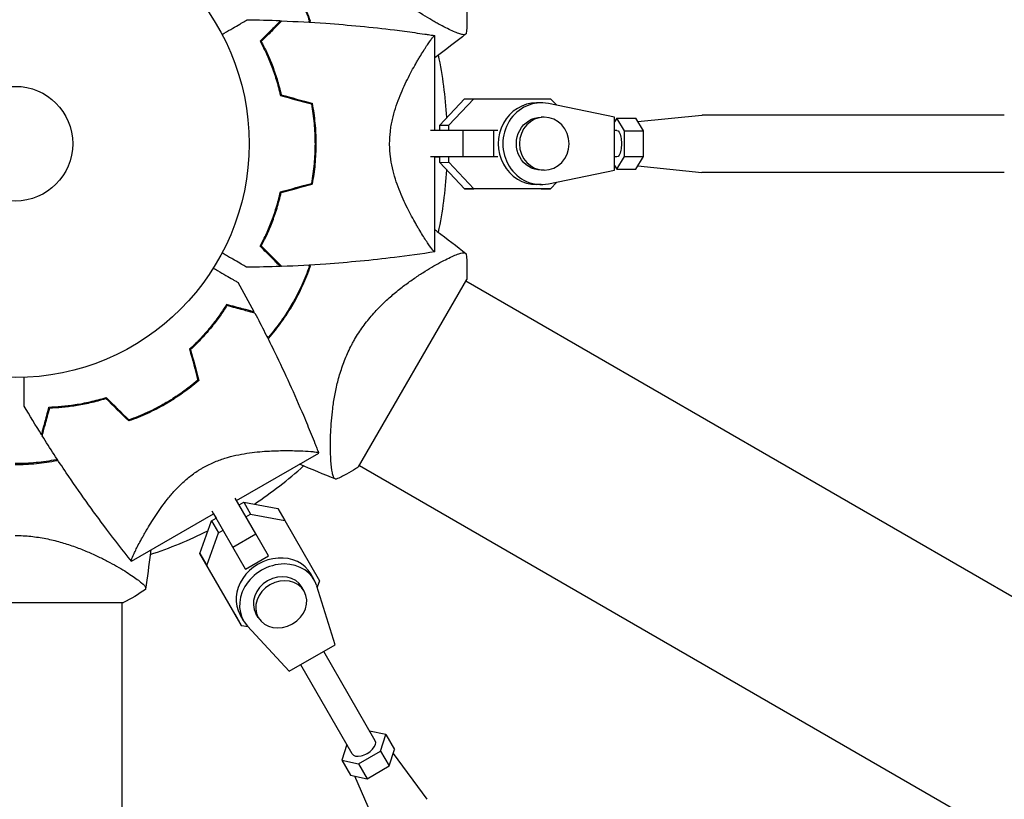
# Model space of a CAD drawing. Units: millimetres. Extents: x -3937 to 4543, y -3924 to 3735.
# Drawn here: x 938 to 1161, y 392 to 569 of the extents above; entities that cross this region are included whole.
import ezdxf

# ---------------------------------------------------------------- set-up
doc = ezdxf.new("R2010")
doc.units = ezdxf.units.MM
doc.header["$LTSCALE"] = 20
doc.layers.add('2d', color=230, linetype='Continuous')

msp = doc.modelspace()

# ---------------------------------------------------------------- linework, layer by layer
at = {"layer": '2d'}
for p, q in [((1032.64, 568.31), (1032.64, 568.31)), ((1032.14, 544), (1032.14, 565.51)), ((1033.26, 545.22), (1038.87, 551.2)), ((1035.34, 545.23), (1040.94, 551.2)), ((1038.87, 551.2), (1040.94, 551.2)), ((1040.94, 551.2), (1058.35, 551.2)), ((1056.24, 550.25), (1055.2, 550.25)), ((1072.89, 547), (1057.88, 550.08)), ((1058.35, 551.2), (1059.76, 549.7)), ((1056.93, 547), (1056.24, 547)), ((1072.89, 535), (1072.89, 547)), ((1078.15, 546.05), (1092.65, 547.5)), ((1161.22, 547.5), (1092.73, 547.5)), ((1033.26, 545.22), (1035.34, 545.23)), ((1033.26, 544), (1033.26, 545.22)), ((1035.34, 544), (1035.34, 545.23)), ((1073.4, 546.77), (1072.89, 545.92)), ((1075.13, 543.89), (1073.4, 546.77)), ((1073.4, 546.77), (1077.72, 546.77)), ((1079.45, 543.89), (1077.72, 546.77)), ((1038.57, 544), (1031.14, 544)), ((1045.47, 544), (1038.57, 544)), ((1038.57, 538), (1038.57, 544)), ((1045.47, 538), (1045.47, 544)), ((1046.44, 544), (1045.47, 544)), ((1073.4, 544), (1072.89, 544)), ((1075.13, 538.11), (1075.13, 543.89)), ((1075.13, 543.89), (1079.45, 543.89)), ((1079.45, 538.11), (1079.45, 543.89)), ((1022.08, 538), (1022.08, 538)), ((1022.08, 538), (1022.08, 538)), ((1038.57, 538), (1031.14, 538)), ((1032.14, 538), (1033.26, 538)), ((1032.14, 516.49), (1032.14, 538)), ((1033.26, 536.77), (1033.26, 538)), ((1035.34, 536.78), (1035.34, 538)), ((1045.47, 538), (1038.57, 538)), ((1046.44, 538), (1045.47, 538)), ((1073.4, 538), (1072.89, 538)), ((1073.4, 535.23), (1075.13, 538.11)), ((1075.13, 538.11), (1079.45, 538.11)), ((1077.72, 535.23), (1079.45, 538.11)), ((1033.26, 536.77), (1035.34, 536.78)), ((1038.87, 530.8), (1033.26, 536.77)), ((1040.94, 530.8), (1035.34, 536.78)), ((1072.89, 536.08), (1073.4, 535.23)), ((1078.15, 535.95), (1092.65, 534.5)), ((1056.93, 535), (1056.24, 535)), ((1057.88, 531.92), (1072.89, 535)), ((1073.4, 535.23), (1077.72, 535.23)), ((1161.22, 534.5), (1092.73, 534.5)), ((1056.24, 531.75), (1055.2, 531.75)), ((1059.76, 532.3), (1058.35, 530.8)), ((1038.87, 530.8), (1040.94, 530.8)), ((1056.27, 530.8), (1038.87, 530.8)), ((1058.35, 530.8), (1040.94, 530.8)), ((1056.27, 530.8), (1058.35, 530.8)), ((1032.64, 513.69), (1032.64, 513.69)), ((1014.86, 467.78), (1039.36, 510.22)), ((1039.18, 509.91), (2433.36, -295.01)), ((1008.49, 471.86), (1008.49, 471.86)), ((987.19, 460.14), (1005.82, 470.9)), ((1015.03, 468.09), (2409.12, -336.79)), ((976.96, 465.85), (976.96, 465.85)), ((976.96, 465.85), (976.96, 465.85)), ((991.54, 452.6), (986.87, 460.69)), ((987.75, 459.17), (988.81, 459.78)), ((988.81, 459.78), (990.38, 457.05)), ((988.81, 459.78), (996.53, 458.36)), ((986.35, 449.6), (981.67, 457.69)), ((996.53, 458.36), (998.1, 455.64)), ((963.37, 446.39), (981.99, 457.14)), ((978.86, 448.16), (981.49, 455.55)), ((981.49, 455.55), (982.55, 456.17)), ((981.49, 455.55), (983.07, 452.83)), ((981.99, 457.14), (982.55, 456.17)), ((989.32, 456.44), (990.38, 457.05)), ((990.38, 457.05), (998.1, 455.64)), ((998.1, 455.64), (1006, 441.96)), ((983.07, 452.83), (984.13, 453.44)), ((980.44, 445.44), (983.07, 452.83)), ((986.35, 449.6), (991.54, 452.6)), ((994.44, 447.57), (991.54, 452.6)), ((989.25, 444.57), (986.35, 449.6)), ((978.86, 448.16), (980.44, 445.44)), ((986.76, 434.49), (978.86, 448.16)), ((989.25, 444.57), (994.44, 447.57)), ((961.19, 444.56), (961.19, 444.56)), ((988.33, 431.76), (980.44, 445.44)), ((989.16, 444.72), (989.25, 444.57)), ((1004.8, 442.14), (1004.01, 443.5)), ((1006, 441.96), (1005.48, 440.5)), ((1002.51, 439.6), (1001.98, 440.51)), ((1009.54, 427.43), (1005.4, 440.76)), ((912.54, 437), (961.54, 437)), ((961.19, 437), (961.19, -1172.86)), ((986.76, 434.49), (988.33, 431.76)), ((988.78, 432.89), (987.99, 434.25)), ((992.12, 433.6), (991.59, 434.51)), ((989.85, 431.48), (988.33, 431.76)), ((989.67, 431.68), (999.15, 421.43)), ((999.15, 421.43), (1009.54, 427.43)), ((1018.62, 405.7), (1006.94, 425.93)), ((1013.42, 402.7), (1001.75, 422.93)), ((1021.02, 407.08), (1017.36, 407.88)), ((1019.83, 403.37), (1021.02, 407.08)), ((1021.02, 407.08), (1022.98, 403.69)), ((1012.16, 404.88), (1011.02, 401.31)), ((1014.83, 400.48), (1019.83, 403.37)), ((1019.83, 403.37), (1021.79, 399.98)), ((1021.79, 399.98), (1022.98, 403.69)), ((1022.69, 402.8), (1030.31, 392.42)), ((1011.02, 401.31), (1014.83, 400.48)), ((1011.02, 401.31), (1012.98, 397.92)), ((1014.83, 400.48), (1016.79, 397.09)), ((1016.79, 397.09), (1021.79, 399.98)), ((1012.98, 397.92), (1016.79, 397.09)), ((1013.9, 397.72), (1019.07, 385.93))]:
    msp.add_line(p, q, dxfattribs=at)
for radius in [53, 13]:
    msp.add_circle((937.04, 541), radius, dxfattribs=at)
for start, end in [(3.4681, 11.8255), (348.1745, 356.5318), (303.5615, 311.8255), (288.1746, 296.4384)]:
    msp.add_arc((937.04, 541), 98, start, end, dxfattribs=at)
for centre, major_axis, ratio, start_param, end_param in [((1055.2, 541), (0, 9.25), 0.938218, 0, 3.141593), ((1056.24, 541), (0, 9.25), 0.938218, -0.190411, 3.331885), ((1056.93, 541), (0, 6), 0.938218, -1.570855, 4.71233), ((996, 438.88), (8.01, 4.63), 0.851303, 0, 3.141593), ((996.79, 437.51), (8.01, 4.63), 0.851303, -0.190385, 3.331911), ((996.79, 437.51), (5.2, 3), 0.851303, 0, 3.141559), ((997.31, 436.6), (5.2, 3), 0.851303, -3.141626, 3.141559), ((1016.02, 404.2), (-2.6, -1.5), 0.524674, 0, 3.141593)]:
    msp.add_ellipse(centre, major_axis=major_axis, ratio=ratio, start_param=start_param, end_param=end_param, dxfattribs=at)
at = {"layer": '2d', "extrusion": (0, 0, -1)}
for centre, major_axis, ratio, start_param, end_param in [((1056.24, 541), (0, -6), 0.938218, 0, 3.141593), ((1092.73, 541), (0, 6.5), 0.346044, -0.034585, -0.000022), ((1073.4, 541), (0, 3), 0.346044, 0, 2.094373), ((1073.4, 541), (0, -3), 0.346044, -1.047219, 0), ((1092.73, 541), (0, -6.5), 0.346044, 0, 0.034585)]:
    msp.add_ellipse(centre, major_axis=major_axis, ratio=ratio, start_param=start_param, end_param=end_param, dxfattribs=at)
at = {"layer": '2d'}
for points, knots in [([(1039.26, 565.95), (1039.26, 565.95), (1039.26, 565.95), (1039.25, 565.95), (1039.23, 565.93), (1039.15, 565.87), (1039.12, 565.84), (1039.06, 565.8), (1039.04, 565.78), (1039, 565.75), (1038.97, 565.74), (1038.82, 565.69), (1038.64, 565.69), (1038.29, 565.75), (1038.17, 565.78), (1037.88, 565.86), (1037.72, 565.91), (1036.87, 566.2), (1036, 566.57), (1034.47, 567.33), (1033.92, 567.61), (1033.04, 568.08), (1032.74, 568.25), (1032.12, 568.6), (1031.8, 568.78), (1030.16, 569.74), (1028.75, 570.63), (1026.54, 572.16), (1025.78, 572.7), (1024.62, 573.59), (1024.23, 573.89), (1023.45, 574.52), (1023.06, 574.85), (1021.88, 575.85), (1021.1, 576.55), (1019.93, 577.69), (1019.55, 578.08), (1018.78, 578.89), (1018.39, 579.31), (1017.27, 580.59), (1016.55, 581.49), (1015.52, 582.9), (1015.19, 583.39), (1014.71, 584.13), (1014.55, 584.38), (1014.24, 584.88), (1014.09, 585.14), (1013.94, 585.4)], [0.16840129, 0.16840129, 0.16840129, 0.16840129, 0.16868251, 0.16868251, 0.17219218, 0.17219218, 0.17394701, 0.17394701, 0.17482443, 0.17482443, 0.17570184, 0.17570184, 0.17921151, 0.17921151, 0.18096635, 0.18096635, 0.18272118, 0.18272118, 0.18974052, 0.18974052, 0.19325019, 0.19325019, 0.19500502, 0.19500502, 0.19675986, 0.19675986, 0.2037792, 0.2037792, 0.20728887, 0.20728887, 0.2090437, 0.2090437, 0.21079853, 0.21079853, 0.2143082, 0.2143082, 0.21606304, 0.21606304, 0.21781787, 0.21781787, 0.22132754, 0.22132754, 0.22308238, 0.22308238, 0.22395979, 0.22395979, 0.22483721, 0.22483721, 0.22483721, 0.22483721]), ([(999.83, 577.25), (1000.22, 576.56), (1000.6, 575.87), (1001.32, 574.48), (1001.66, 573.78), (1002.62, 571.66), (1003.2, 570.23), (1003.7, 568.79)], [0.009393696, 0.009393696, 0.009393696, 0.009393696, 0.011738601, 0.011738601, 0.014083505, 0.014083505, 0.018773315, 0.018773315, 0.018773315, 0.018773315]), ([(1003.93, 568.74), (1003.42, 570.21), (1002.84, 571.66), (1001.53, 574.53), (1000.81, 575.95), (1000, 577.35)], [0, 0, 0, 0, 0.004778412, 0.004778412, 0.009556824, 0.009556824, 0.009556824, 0.009556824]), ([(1039.36, 571.78), (1039.37, 571.51), (1039.38, 571.25), (1039.42, 570.18), (1039.43, 569.38), (1039.39, 567.71), (1039.34, 566.83), (1039.26, 565.95)], [0, 0, 0, 0, 0.815113, 0.815113, 3.26172, 3.26172, 5.955929, 5.955929, 5.955929, 5.955929]), ([(983.9, 565.77), (984.05, 565.86), (984.21, 565.95), (985.06, 566.44), (985.72, 566.82), (986.91, 567.51), (987.46, 567.82), (988.16, 568.23), (988.37, 568.35), (988.75, 568.57), (988.91, 568.66), (989.18, 568.82), (989.28, 568.88), (989.39, 568.94), (989.42, 568.96), (989.45, 568.98), (989.46, 568.98), (989.48, 568.99), (989.49, 569), (989.51, 569.01), (989.51, 569.01), (989.51, 569.01)], [0.00295148, 0.00295148, 0.00295148, 0.00295148, 0.00378657, 0.00378657, 0.00757315, 0.00757315, 0.01135972, 0.01135972, 0.013253, 0.013253, 0.01514629, 0.01514629, 0.01703958, 0.01703958, 0.01798622, 0.01798622, 0.01893286, 0.01893286, 0.02271944, 0.02271944, 0.03029258, 0.03029258, 0.03029258, 0.03029258]), ([(997.14, 568.83), (997.14, 568.83), (997.14, 568.83), (997.13, 568.82), (997.13, 568.82), (997.12, 568.81), (997.11, 568.81), (997.11, 568.8), (997.1, 568.79), (997.1, 568.79), (997.09, 568.79), (997.05, 568.74), (996.95, 568.64), (996.71, 568.4), (996.61, 568.3), (996.39, 568.08), (996.26, 567.95), (995.85, 567.54), (995.53, 567.22), (994.44, 566.13), (993.56, 565.25), (992.54, 564.23)], [0.0274582, 0.0274582, 0.0274582, 0.0274582, 0.03088331, 0.03088331, 0.03430842, 0.03430842, 0.03602097, 0.03602097, 0.03687725, 0.03687725, 0.03773353, 0.03773353, 0.04115863, 0.04115863, 0.04287119, 0.04287119, 0.04458374, 0.04458374, 0.04800885, 0.04800885, 0.05485906, 0.05485906, 0.05485906, 0.05485906]), ([(997.43, 568.82), (997.43, 568.82), (997.43, 568.82), (997.42, 568.81), (997.42, 568.81), (997.41, 568.8), (997.4, 568.79), (997.39, 568.79), (997.39, 568.78), (997.38, 568.78), (997.38, 568.77), (997.34, 568.73), (997.23, 568.62), (996.99, 568.38), (996.89, 568.28), (996.66, 568.05), (996.53, 567.93), (996.12, 567.51), (995.79, 567.18), (994.7, 566.09), (993.81, 565.2), (992.79, 564.18)], [0.02748902, 0.02748902, 0.02748902, 0.02748902, 0.03088582, 0.03088582, 0.03431758, 0.03431758, 0.03603346, 0.03603346, 0.0368914, 0.0368914, 0.03774934, 0.03774934, 0.0411811, 0.0411811, 0.04289698, 0.04289698, 0.04461285, 0.04461285, 0.04804461, 0.04804461, 0.05490813, 0.05490813, 0.05490813, 0.05490813]), ([(997.43, 568.82), (1000.76, 568.7), (1004.09, 568.52), (1012.62, 567.91), (1017.82, 567.41), (1024.52, 566.58), (1026.05, 566.38), (1028.33, 566.06), (1029.1, 565.96), (1030.24, 565.79), (1030.62, 565.73), (1031.19, 565.65), (1031.38, 565.62), (1031.66, 565.57), (1031.76, 565.56), (1031.9, 565.54), (1031.95, 565.53), (1032.02, 565.52), (1032.04, 565.51), (1032.07, 565.51), (1032.07, 565.51), (1032.08, 565.51)], [0, 0, 0, 0, 10.001335, 10.001335, 25.652133, 25.652133, 30.268367, 30.268367, 32.576984, 32.576984, 33.731356, 33.731356, 34.308549, 34.308549, 34.597147, 34.597147, 34.741446, 34.741446, 34.813595, 34.813595, 34.82122, 34.82122, 34.82122, 34.82122]), ([(1021.89, 541), (1021.89, 541.94), (1021.95, 542.87), (1022.11, 544.23), (1022.17, 544.69), (1022.33, 545.58), (1022.42, 546.03), (1022.71, 547.34), (1022.94, 548.18), (1023.46, 549.81), (1023.73, 550.59), (1024.32, 552.11), (1024.64, 552.85), (1025.27, 554.25), (1025.59, 554.92), (1026.55, 556.85), (1027.19, 558.03), (1027.96, 559.39), (1028.12, 559.65), (1028.42, 560.17), (1028.56, 560.42), (1029, 561.14), (1029.27, 561.59), (1030.06, 562.84), (1030.53, 563.55), (1031.01, 564.25), (1031.11, 564.38), (1031.28, 564.62), (1031.36, 564.73), (1031.59, 565.04), (1031.72, 565.19), (1031.93, 565.42), (1032.01, 565.48), (1032.09, 565.51), (1032.11, 565.5), (1032.13, 565.5), (1032.14, 565.5), (1032.14, 565.5), (1032.14, 565.5), (1032.14, 565.5)], [0, 0, 0, 0, 0.00278347, 0.00278347, 0.0041752, 0.0041752, 0.00556694, 0.00556694, 0.0083504, 0.0083504, 0.01113387, 0.01113387, 0.01391734, 0.01391734, 0.01670081, 0.01670081, 0.02226775, 0.02226775, 0.02365948, 0.02365948, 0.02505121, 0.02505121, 0.02783468, 0.02783468, 0.03340162, 0.03340162, 0.03479335, 0.03479335, 0.03618509, 0.03618509, 0.03896855, 0.03896855, 0.04175202, 0.04175202, 0.04314376, 0.04314376, 0.04453549, 0.04453549, 0.04453807, 0.04453807, 0.04453807, 0.04453807]), ([(992.54, 564.23), (992.95, 563.46), (993.38, 562.62), (994.22, 560.81), (994.63, 559.84), (995.24, 558.29), (995.43, 557.76), (995.82, 556.66), (996, 556.09), (996.53, 554.37), (996.86, 553.18), (997.14, 551.93)], [0, 0, 0, 0, 0.00404768, 0.00404768, 0.00809536, 0.00809536, 0.0101192, 0.0101192, 0.01214304, 0.01214304, 0.01619072, 0.01619072, 0.01619072, 0.01619072]), ([(992.79, 564.18), (993.2, 563.42), (993.61, 562.59), (994.43, 560.81), (994.84, 559.86), (995.63, 557.83), (996.01, 556.74), (996.7, 554.49), (997.02, 553.31), (997.3, 552.09)], [0, 0, 0, 0, 0.0039809, 0.0039809, 0.00796179, 0.00796179, 0.01194269, 0.01194269, 0.01592358, 0.01592358, 0.01592358, 0.01592358]), ([(1004.14, 550), (1004.41, 548.55), (1004.62, 547.08), (1004.83, 544.83), (1004.88, 544.07), (1004.93, 542.93), (1004.95, 542.54), (1004.96, 541.77), (1004.97, 541.39), (1004.97, 541)], [0, 0, 0, 0, 0.004575061, 0.004575061, 0.006862592, 0.006862592, 0.008006357, 0.008006357, 0.009150122, 0.009150122, 0.009150122, 0.009150122]), ([(1004.31, 550.16), (1004.59, 548.69), (1004.8, 547.19), (1005.02, 544.9), (1005.08, 544.13), (1005.13, 542.96), (1005.15, 542.57), (1005.16, 541.79), (1005.17, 541.39), (1005.17, 541)], [0, 0, 0, 0, 0.004659396, 0.004659396, 0.006989095, 0.006989095, 0.008153944, 0.008153944, 0.009318793, 0.009318793, 0.009318793, 0.009318793]), ([(1005.13, 542.93), (1005.09, 542.93), (1005.05, 542.93), (1004.98, 542.93), (1004.96, 542.93), (1004.93, 542.93)], [0.0687926101, 0.0687926101, 0.0687926101, 0.0687926101, 0.0692937167, 0.0692937167, 0.0695673867, 0.0695673867, 0.0695673867, 0.0695673867]), ([(1004.97, 541), (1004.97, 539.46), (1004.9, 537.94), (1004.69, 535.69), (1004.6, 534.94), (1004.39, 533.46), (1004.27, 532.72), (1004.14, 532)], [0.009150117, 0.009150117, 0.009150117, 0.009150117, 0.013725915, 0.013725915, 0.016013815, 0.016013815, 0.018301714, 0.018301714, 0.018301714, 0.018301714]), ([(1005.17, 541), (1005.17, 539.43), (1005.09, 537.88), (1004.88, 535.59), (1004.79, 534.83), (1004.58, 533.33), (1004.45, 532.58), (1004.31, 531.84)], [0.009318793, 0.009318793, 0.009318793, 0.009318793, 0.013978791, 0.013978791, 0.016308789, 0.016308789, 0.018638788, 0.018638788, 0.018638788, 0.018638788]), ([(1032.14, 516.5), (1032.14, 516.5), (1032.14, 516.5), (1032.14, 516.5), (1032.13, 516.5), (1032.11, 516.5), (1032.09, 516.49), (1032.03, 516.51), (1032, 516.53), (1031.92, 516.59), (1031.88, 516.64), (1031.62, 516.92), (1031.32, 517.31), (1030.83, 518.01), (1030.73, 518.17), (1030.51, 518.48), (1030.4, 518.65), (1030.05, 519.18), (1029.81, 519.57), (1029.28, 520.4), (1029, 520.85), (1028.57, 521.58), (1028.42, 521.83), (1028.12, 522.34), (1027.97, 522.61), (1027.2, 523.95), (1026.56, 525.13), (1025.59, 527.07), (1025.27, 527.74), (1024.64, 529.15), (1024.33, 529.88), (1023.74, 531.39), (1023.46, 532.18), (1022.95, 533.81), (1022.71, 534.66), (1022.32, 536.4), (1022.16, 537.29), (1022, 538.66), (1021.96, 539.12), (1021.92, 539.83), (1021.91, 540.06), (1021.89, 540.53), (1021.89, 540.76), (1021.89, 541)], [0.13373669, 0.13373669, 0.13373669, 0.13373669, 0.13375945, 0.13375945, 0.13515596, 0.13515596, 0.13655247, 0.13655247, 0.13794899, 0.13794899, 0.1393455, 0.1393455, 0.14493156, 0.14493156, 0.14632808, 0.14632808, 0.14772459, 0.14772459, 0.15051762, 0.15051762, 0.15331065, 0.15331065, 0.15470716, 0.15470716, 0.15610368, 0.15610368, 0.16168974, 0.16168974, 0.16448277, 0.16448277, 0.16727579, 0.16727579, 0.17006882, 0.17006882, 0.17286185, 0.17286185, 0.17565488, 0.17565488, 0.1770514, 0.1770514, 0.17774965, 0.17774965, 0.17844791, 0.17844791, 0.17844791, 0.17844791]), ([(1004.93, 539.07), (1004.96, 539.07), (1005, 539.07), (1005.06, 539.07), (1005.1, 539.07), (1005.13, 539.07)], [0.0268504173, 0.0268504173, 0.0268504173, 0.0268504173, 0.0272108806, 0.0272108806, 0.0276167977, 0.0276167977, 0.0276167977, 0.0276167977]), ([(992.54, 517.77), (992.95, 518.54), (993.38, 519.38), (994.22, 521.19), (994.63, 522.16), (995.24, 523.71), (995.43, 524.24), (995.82, 525.34), (996, 525.91), (996.53, 527.63), (996.86, 528.82), (997.14, 530.07)], [0, 0, 0, 0, 0.00404768, 0.00404768, 0.00809536, 0.00809536, 0.0101192, 0.0101192, 0.01214304, 0.01214304, 0.01619072, 0.01619072, 0.01619072, 0.01619072]), ([(992.79, 517.82), (993.2, 518.58), (993.61, 519.41), (994.43, 521.19), (994.84, 522.14), (995.63, 524.17), (996.01, 525.26), (996.7, 527.51), (997.02, 528.69), (997.3, 529.91)], [0, 0, 0, 0, 0.0039809, 0.0039809, 0.00796179, 0.00796179, 0.01194269, 0.01194269, 0.01592358, 0.01592358, 0.01592358, 0.01592358]), ([(1032.14, 521.53), (1032.32, 521.39), (1032.51, 521.25), (1034.9, 519.46), (1037.09, 517.77), (1039.25, 516.05)], [24.957292, 24.957292, 24.957292, 24.957292, 25.652814, 25.652814, 33.969558, 33.969558, 33.969558, 33.969558]), ([(997.43, 513.18), (997.43, 513.18), (997.43, 513.18), (997.42, 513.19), (997.42, 513.19), (997.41, 513.2), (997.4, 513.21), (997.39, 513.21), (997.39, 513.22), (997.38, 513.22), (997.38, 513.23), (997.34, 513.27), (997.23, 513.38), (996.99, 513.62), (996.89, 513.72), (996.66, 513.95), (996.53, 514.07), (996.12, 514.49), (995.79, 514.82), (994.7, 515.91), (993.81, 516.8), (992.79, 517.82)], [0.02748902, 0.02748902, 0.02748902, 0.02748902, 0.03088582, 0.03088582, 0.03431758, 0.03431758, 0.03603346, 0.03603346, 0.0368914, 0.0368914, 0.03774934, 0.03774934, 0.0411811, 0.0411811, 0.04289698, 0.04289698, 0.04461285, 0.04461285, 0.04804461, 0.04804461, 0.05490813, 0.05490813, 0.05490813, 0.05490813]), ([(989.51, 512.99), (989.51, 512.99), (989.51, 512.99), (989.49, 513), (989.48, 513.01), (989.46, 513.02), (989.45, 513.02), (989.41, 513.05), (989.36, 513.08), (989.26, 513.13), (989.16, 513.19), (989.1, 513.23), (988.75, 513.43), (988.37, 513.65), (987.45, 514.18), (986.92, 514.49), (986.01, 515.01), (985.7, 515.19), (985.04, 515.57), (984.71, 515.76), (984.2, 516.05), (984.05, 516.14), (983.9, 516.23)], [0.03029254, 0.03029254, 0.03029254, 0.03029254, 0.03788491, 0.03788491, 0.0416811, 0.0416811, 0.04263015, 0.04263015, 0.0435792, 0.04452824, 0.04452824, 0.04547729, 0.04547729, 0.04927348, 0.04927348, 0.05306967, 0.05306967, 0.05496776, 0.05496776, 0.05686586, 0.05686586, 0.05768815, 0.05768815, 0.05768815, 0.05768815]), ([(997.14, 513.17), (997.14, 513.17), (997.14, 513.17), (997.13, 513.18), (997.13, 513.18), (997.12, 513.19), (997.11, 513.19), (997.11, 513.2), (997.1, 513.21), (997.1, 513.21), (997.09, 513.22), (997.05, 513.26), (996.95, 513.36), (996.71, 513.6), (996.61, 513.7), (996.39, 513.92), (996.26, 514.05), (995.85, 514.46), (995.53, 514.78), (994.44, 515.87), (993.56, 516.75), (992.54, 517.77)], [0.0274582, 0.0274582, 0.0274582, 0.0274582, 0.03088331, 0.03088331, 0.03430842, 0.03430842, 0.03602097, 0.03602097, 0.03687725, 0.03687725, 0.03773353, 0.03773353, 0.04115863, 0.04115863, 0.04287119, 0.04287119, 0.04458374, 0.04458374, 0.04800885, 0.04800885, 0.05485906, 0.05485906, 0.05485906, 0.05485906]), ([(1032.11, 516.49), (1029.08, 516.03), (1026.04, 515.6), (1017.82, 514.59), (1012.62, 514.09), (1004.09, 513.48), (1000.76, 513.3), (997.43, 513.18)], [0.033331, 0.033331, 0.033331, 0.033331, 9.233299, 9.233299, 24.884097, 24.884097, 34.885432, 34.885432, 34.885432, 34.885432]), ([(1013.94, 496.6), (1014.54, 497.64), (1015.18, 498.62), (1016.54, 500.5), (1017.26, 501.39), (1018.38, 502.68), (1018.76, 503.1), (1019.53, 503.9), (1019.92, 504.29), (1021.08, 505.43), (1021.86, 506.14), (1023.43, 507.47), (1024.22, 508.1), (1025.76, 509.28), (1026.51, 509.82), (1027.98, 510.84), (1028.7, 511.32), (1030.1, 512.21), (1030.78, 512.62), (1032.74, 513.77), (1033.92, 514.4), (1035.46, 515.16), (1035.94, 515.38), (1036.8, 515.76), (1037.2, 515.91), (1038.21, 516.26), (1038.68, 516.35), (1038.96, 516.26), (1038.99, 516.25), (1039.03, 516.22), (1039.05, 516.21), (1039.11, 516.16), (1039.14, 516.14), (1039.22, 516.08), (1039.25, 516.05), (1039.26, 516.05), (1039.26, 516.05), (1039.26, 516.05)], [0, 0, 0, 0, 0.00351649, 0.00351649, 0.00703299, 0.00703299, 0.00879123, 0.00879123, 0.01054948, 0.01054948, 0.01406598, 0.01406598, 0.01758247, 0.01758247, 0.02109896, 0.02109896, 0.02461546, 0.02461546, 0.02813195, 0.02813195, 0.03516494, 0.03516494, 0.03868143, 0.03868143, 0.04219793, 0.04219793, 0.04923091, 0.04923091, 0.05011004, 0.05011004, 0.05098916, 0.05098916, 0.05274741, 0.05274741, 0.0562639, 0.0562639, 0.05666079, 0.05666079, 0.05666079, 0.05666079]), ([(981.92, 512.81), (982.08, 512.71), (982.23, 512.62), (983.08, 512.13), (983.74, 511.75), (984.93, 511.06), (985.48, 510.75), (986.18, 510.34), (986.4, 510.22), (986.77, 510), (986.93, 509.91), (987.2, 509.76), (987.3, 509.7), (987.41, 509.63), (987.44, 509.62), (987.48, 509.6), (987.48, 509.59), (987.5, 509.58), (987.51, 509.58), (987.53, 509.56), (987.53, 509.56), (987.53, 509.56)], [0.00295148, 0.00295148, 0.00295148, 0.00295148, 0.00378657, 0.00378657, 0.00757315, 0.00757315, 0.01135972, 0.01135972, 0.013253, 0.013253, 0.01514629, 0.01514629, 0.01703958, 0.01703958, 0.01798622, 0.01798622, 0.01893286, 0.01893286, 0.02271944, 0.02271944, 0.03029258, 0.03029258, 0.03029258, 0.03029258]), ([(1003.7, 513.21), (1003.19, 511.77), (1002.62, 510.34), (1001.34, 507.52), (1000.62, 506.12), (999.83, 504.75)], [0, 0, 0, 0, 0.004696848, 0.004696848, 0.009393696, 0.009393696, 0.009393696, 0.009393696]), ([(1000, 504.65), (1000.81, 506.05), (1001.54, 507.47), (1002.84, 510.34), (1003.42, 511.79), (1003.93, 513.26)], [0.009556824, 0.009556824, 0.009556824, 0.009556824, 0.014332328, 0.014332328, 0.019107831, 0.019107831, 0.019107831, 0.019107831]), ([(984.91, 504.55), (984.45, 503.81), (983.93, 503.02), (982.79, 501.39), (982.16, 500.54), (981.11, 499.25), (980.75, 498.81), (979.99, 497.92), (979.59, 497.48), (978.37, 496.16), (977.49, 495.29), (976.55, 494.42)], [0, 0, 0, 0, 0.00404768, 0.00404768, 0.00809536, 0.00809536, 0.0101192, 0.0101192, 0.01214304, 0.01214304, 0.01619072, 0.01619072, 0.01619072, 0.01619072]), ([(991.19, 502.87), (991.19, 502.87), (991.19, 502.87), (991.18, 502.87), (991.18, 502.87), (991.16, 502.88), (991.16, 502.88), (991.15, 502.88), (991.14, 502.88), (991.13, 502.88), (991.13, 502.88), (991.07, 502.9), (990.93, 502.94), (990.6, 503.03), (990.47, 503.06), (990.16, 503.14), (989.99, 503.19), (989.43, 503.34), (988.99, 503.46), (987.5, 503.86), (986.3, 504.18), (984.91, 504.55)], [0.0274582, 0.0274582, 0.0274582, 0.0274582, 0.03088331, 0.03088331, 0.03430842, 0.03430842, 0.03602097, 0.03602097, 0.03687725, 0.03687725, 0.03773353, 0.03773353, 0.04115863, 0.04115863, 0.04287119, 0.04287119, 0.04458374, 0.04458374, 0.04800885, 0.04800885, 0.05485906, 0.05485906, 0.05485906, 0.05485906]), ([(999.83, 504.75), (999.43, 504.06), (999.02, 503.39), (998.17, 502.07), (997.73, 501.43), (996.38, 499.53), (995.43, 498.32), (994.43, 497.17)], [0.009393696, 0.009393696, 0.009393696, 0.009393696, 0.011738601, 0.011738601, 0.014083505, 0.014083505, 0.018773315, 0.018773315, 0.018773315, 0.018773315]), ([(994.5, 496.94), (995.52, 498.12), (996.49, 499.35), (998.33, 501.91), (999.19, 503.25), (1000, 504.65)], [0, 0, 0, 0, 0.004778412, 0.004778412, 0.009556824, 0.009556824, 0.009556824, 0.009556824]), ([(984.99, 504.31), (984.54, 503.58), (984.03, 502.8), (982.89, 501.2), (982.27, 500.37), (980.9, 498.68), (980.15, 497.8), (978.55, 496.07), (977.69, 495.21), (976.78, 494.35)], [0, 0, 0, 0, 0.0039809, 0.0039809, 0.00796179, 0.00796179, 0.01194269, 0.01194269, 0.01592358, 0.01592358, 0.01592358, 0.01592358]), ([(991.33, 502.61), (991.33, 502.61), (991.33, 502.61), (991.32, 502.61), (991.31, 502.61), (991.3, 502.62), (991.29, 502.62), (991.28, 502.62), (991.28, 502.62), (991.27, 502.63), (991.26, 502.63), (991.2, 502.64), (991.06, 502.68), (990.72, 502.77), (990.59, 502.81), (990.28, 502.89), (990.1, 502.94), (989.54, 503.09), (989.09, 503.21), (987.6, 503.61), (986.39, 503.94), (984.99, 504.31)], [0.02748902, 0.02748902, 0.02748902, 0.02748902, 0.03088582, 0.03088582, 0.03431758, 0.03431758, 0.03603346, 0.03603346, 0.0368914, 0.0368914, 0.03774934, 0.03774934, 0.0411811, 0.0411811, 0.04289698, 0.04289698, 0.04461285, 0.04461285, 0.04804461, 0.04804461, 0.05490813, 0.05490813, 0.05490813, 0.05490813]), ([(991.33, 502.61), (992.89, 499.66), (994.4, 496.69), (998.14, 489), (1000.3, 484.25), (1002.94, 478.03), (1003.53, 476.61), (1004.39, 474.47), (1004.68, 473.76), (1005.11, 472.68), (1005.25, 472.32), (1005.46, 471.79), (1005.53, 471.61), (1005.63, 471.34), (1005.67, 471.25), (1005.72, 471.12), (1005.74, 471.07), (1005.76, 471), (1005.77, 470.98), (1005.78, 470.96), (1005.78, 470.95), (1005.78, 470.95)], [0, 0, 0, 0, 10.001335, 10.001335, 25.652133, 25.652133, 30.268367, 30.268367, 32.576984, 32.576984, 33.731356, 33.731356, 34.308549, 34.308549, 34.597147, 34.597147, 34.741446, 34.741446, 34.813595, 34.813595, 34.82122, 34.82122, 34.82122, 34.82122]), ([(1009.76, 464.95), (1009.76, 464.95), (1009.76, 464.95), (1009.75, 464.95), (1009.72, 464.97), (1009.63, 465), (1009.59, 465.02), (1009.53, 465.05), (1009.5, 465.05), (1009.45, 465.08), (1009.43, 465.1), (1009.31, 465.2), (1009.23, 465.36), (1009.1, 465.69), (1009.06, 465.81), (1008.99, 466.1), (1008.95, 466.26), (1008.78, 467.14), (1008.67, 468.08), (1008.55, 469.79), (1008.52, 470.4), (1008.5, 471.4), (1008.49, 471.75), (1008.48, 472.46), (1008.48, 472.83), (1008.49, 474.73), (1008.55, 476.39), (1008.77, 479.07), (1008.87, 480), (1009.05, 481.45), (1009.12, 481.94), (1009.27, 482.93), (1009.36, 483.43), (1009.64, 484.95), (1009.86, 485.98), (1010.26, 487.56), (1010.4, 488.09), (1010.72, 489.16), (1010.89, 489.7), (1011.44, 491.32), (1011.86, 492.39), (1012.57, 493.98), (1012.82, 494.51), (1013.22, 495.3), (1013.36, 495.56), (1013.65, 496.08), (1013.79, 496.34), (1013.94, 496.6)], [0.16840129, 0.16840129, 0.16840129, 0.16840129, 0.16868251, 0.16868251, 0.17219218, 0.17219218, 0.17394701, 0.17394701, 0.17482443, 0.17482443, 0.17570184, 0.17570184, 0.17921151, 0.17921151, 0.18096635, 0.18096635, 0.18272118, 0.18272118, 0.18974052, 0.18974052, 0.19325019, 0.19325019, 0.19500502, 0.19500502, 0.19675986, 0.19675986, 0.2037792, 0.2037792, 0.20728887, 0.20728887, 0.2090437, 0.2090437, 0.21079853, 0.21079853, 0.2143082, 0.2143082, 0.21606304, 0.21606304, 0.21781787, 0.21781787, 0.22132754, 0.22132754, 0.22308238, 0.22308238, 0.22395979, 0.22395979, 0.22483721, 0.22483721, 0.22483721, 0.22483721]), ([(939.02, 481.55), (939.02, 481.55), (939.02, 481.56), (939.02, 481.58), (939.02, 481.59), (939.02, 481.61), (939.02, 481.62), (939.02, 481.67), (939.02, 481.73), (939.02, 481.84), (939.02, 481.96), (939.02, 482.03), (939.02, 482.43), (939.02, 482.87), (939.02, 483.93), (939.02, 484.55), (939.02, 485.59), (939.02, 485.96), (939.02, 486.71), (939.02, 487.1), (939.02, 487.68), (939.02, 487.86), (939.02, 488.04)], [0.03029254, 0.03029254, 0.03029254, 0.03029254, 0.03788491, 0.03788491, 0.0416811, 0.0416811, 0.04263015, 0.04263015, 0.0435792, 0.04452824, 0.04452824, 0.04547729, 0.04547729, 0.04927348, 0.04927348, 0.05306967, 0.05306967, 0.05496776, 0.05496776, 0.05686586, 0.05686586, 0.05768815, 0.05768815, 0.05768815, 0.05768815]), ([(978.38, 487.39), (977.26, 486.43), (976.09, 485.52), (974.25, 484.21), (973.62, 483.78), (972.65, 483.17), (972.33, 482.96), (971.67, 482.56), (971.34, 482.36), (971, 482.17)], [0, 0, 0, 0, 0.004575061, 0.004575061, 0.006862592, 0.006862592, 0.008006357, 0.008006357, 0.009150122, 0.009150122, 0.009150122, 0.009150122]), ([(978.61, 487.32), (977.47, 486.34), (976.28, 485.41), (974.41, 484.08), (973.77, 483.64), (972.78, 483.01), (972.45, 482.8), (971.78, 482.4), (971.44, 482.19), (971.1, 482)], [0, 0, 0, 0, 0.004659396, 0.004659396, 0.006989095, 0.006989095, 0.008153944, 0.008153944, 0.009318793, 0.009318793, 0.009318793, 0.009318793]), ([(944.67, 481.32), (945.54, 481.34), (946.48, 481.4), (948.47, 481.58), (949.52, 481.7), (951.16, 481.96), (951.73, 482.05), (952.87, 482.27), (953.45, 482.39), (955.21, 482.79), (956.4, 483.11), (957.62, 483.49)], [0, 0, 0, 0, 0.00404768, 0.00404768, 0.00809536, 0.00809536, 0.0101192, 0.0101192, 0.01214304, 0.01214304, 0.01619072, 0.01619072, 0.01619072, 0.01619072]), ([(944.84, 481.12), (945.7, 481.16), (946.62, 481.21), (948.58, 481.39), (949.61, 481.51), (951.76, 481.85), (952.89, 482.06), (955.19, 482.59), (956.37, 482.9), (957.57, 483.26)], [0, 0, 0, 0, 0.0039809, 0.0039809, 0.00796179, 0.00796179, 0.01194269, 0.01194269, 0.01592358, 0.01592358, 0.01592358, 0.01592358]), ([(971, 482.17), (969.67, 481.4), (968.32, 480.7), (966.26, 479.76), (965.57, 479.46), (964.19, 478.9), (963.49, 478.64), (962.8, 478.39)], [0.009150117, 0.009150117, 0.009150117, 0.009150117, 0.013725915, 0.013725915, 0.016013815, 0.016013815, 0.018301714, 0.018301714, 0.018301714, 0.018301714]), ([(972.76, 483), (972.74, 483.03), (972.71, 483.07), (972.68, 483.13), (972.67, 483.15), (972.66, 483.17)], [0.0687926101, 0.0687926101, 0.0687926101, 0.0687926101, 0.0692937167, 0.0692937167, 0.0695673867, 0.0695673867, 0.0695673867, 0.0695673867]), ([(942.99, 475.04), (942.99, 475.04), (942.99, 475.04), (942.99, 475.05), (942.99, 475.05), (942.99, 475.07), (943, 475.07), (943, 475.08), (943, 475.09), (943, 475.1), (943, 475.1), (943.02, 475.16), (943.06, 475.29), (943.15, 475.63), (943.18, 475.76), (943.26, 476.07), (943.31, 476.24), (943.46, 476.8), (943.58, 477.24), (943.98, 478.73), (944.3, 479.93), (944.67, 481.32)], [0.0274582, 0.0274582, 0.0274582, 0.0274582, 0.03088331, 0.03088331, 0.03430842, 0.03430842, 0.03602097, 0.03602097, 0.03687725, 0.03687725, 0.03773353, 0.03773353, 0.04115863, 0.04115863, 0.04287119, 0.04287119, 0.04458374, 0.04458374, 0.04800885, 0.04800885, 0.05485906, 0.05485906, 0.05485906, 0.05485906]), ([(943.14, 474.79), (943.14, 474.79), (943.14, 474.79), (943.14, 474.8), (943.15, 474.81), (943.15, 474.82), (943.15, 474.83), (943.15, 474.84), (943.16, 474.84), (943.16, 474.85), (943.16, 474.86), (943.17, 474.92), (943.21, 475.06), (943.3, 475.4), (943.34, 475.53), (943.42, 475.84), (943.47, 476.01), (943.62, 476.58), (943.74, 477.03), (944.14, 478.52), (944.47, 479.73), (944.84, 481.12)], [0.02748902, 0.02748902, 0.02748902, 0.02748902, 0.03088582, 0.03088582, 0.03431758, 0.03431758, 0.03603346, 0.03603346, 0.0368914, 0.0368914, 0.03774934, 0.03774934, 0.0411811, 0.0411811, 0.04289698, 0.04289698, 0.04461285, 0.04461285, 0.04804461, 0.04804461, 0.05490813, 0.05490813, 0.05490813, 0.05490813]), ([(971.1, 482), (969.75, 481.21), (968.37, 480.5), (966.28, 479.55), (965.57, 479.24), (964.16, 478.68), (963.45, 478.41), (962.74, 478.16)], [0.009318793, 0.009318793, 0.009318793, 0.009318793, 0.013978791, 0.013978791, 0.016308789, 0.016308789, 0.018638788, 0.018638788, 0.018638788, 0.018638788]), ([(969.32, 481.24), (969.33, 481.21), (969.35, 481.18), (969.38, 481.12), (969.4, 481.1), (969.42, 481.07)], [0.0268503731, 0.0268503731, 0.0268503731, 0.0268503731, 0.0272108806, 0.0272108806, 0.0276167468, 0.0276167468, 0.0276167468, 0.0276167468]), ([(963.35, 446.42), (961.43, 448.81), (959.55, 451.23), (954.56, 457.84), (951.52, 462.09), (946.73, 469.17), (944.91, 471.97), (943.14, 474.79)], [0.033331, 0.033331, 0.033331, 0.033331, 9.2333, 9.2333, 24.884098, 24.884098, 34.885432, 34.885432, 34.885432, 34.885432]), ([(979.46, 467.52), (980.28, 467.99), (981.11, 468.4), (982.38, 468.95), (982.8, 469.11), (983.65, 469.43), (984.08, 469.57), (985.37, 469.98), (986.21, 470.2), (987.88, 470.57), (988.69, 470.72), (990.3, 470.96), (991.1, 471.06), (992.63, 471.22), (993.37, 471.28), (995.52, 471.41), (996.87, 471.44), (998.43, 471.45), (998.73, 471.45), (999.33, 471.45), (999.62, 471.44), (1000.46, 471.43), (1000.98, 471.42), (1002.46, 471.36), (1003.31, 471.31), (1004.16, 471.24), (1004.32, 471.23), (1004.62, 471.19), (1004.76, 471.18), (1005.13, 471.13), (1005.33, 471.1), (1005.63, 471.03), (1005.73, 471), (1005.79, 470.94), (1005.79, 470.92), (1005.8, 470.9), (1005.81, 470.89), (1005.81, 470.89), (1005.81, 470.89), (1005.81, 470.89)], [0, 0, 0, 0, 0.00278347, 0.00278347, 0.0041752, 0.0041752, 0.00556694, 0.00556694, 0.0083504, 0.0083504, 0.01113387, 0.01113387, 0.01391734, 0.01391734, 0.01670081, 0.01670081, 0.02226775, 0.02226775, 0.02365948, 0.02365948, 0.02505121, 0.02505121, 0.02783468, 0.02783468, 0.03340162, 0.03340162, 0.03479335, 0.03479335, 0.03618509, 0.03618509, 0.03896855, 0.03896855, 0.04175202, 0.04175202, 0.04314376, 0.04314376, 0.04453549, 0.04453549, 0.04453807, 0.04453807, 0.04453807, 0.04453807]), ([(946.3, 469.38), (944.8, 469.09), (943.28, 468.87), (940.19, 468.58), (938.63, 468.5), (937.04, 468.5)], [0, 0, 0, 0, 0.004696848, 0.004696848, 0.009393696, 0.009393696, 0.009393696, 0.009393696]), ([(937.04, 468.3), (938.65, 468.3), (940.25, 468.38), (943.39, 468.68), (944.94, 468.91), (946.46, 469.21)], [0.009556824, 0.009556824, 0.009556824, 0.009556824, 0.014332328, 0.014332328, 0.019107831, 0.019107831, 0.019107831, 0.019107831]), ([(963.37, 446.39), (963.37, 446.39), (963.37, 446.39), (963.37, 446.39), (963.37, 446.4), (963.35, 446.42), (963.34, 446.43), (963.33, 446.49), (963.33, 446.53), (963.35, 446.63), (963.36, 446.69), (963.47, 447.05), (963.67, 447.51), (964.03, 448.28), (964.11, 448.45), (964.28, 448.79), (964.37, 448.97), (964.65, 449.54), (964.86, 449.94), (965.32, 450.82), (965.57, 451.29), (965.99, 452.03), (966.13, 452.28), (966.42, 452.8), (966.57, 453.06), (967.35, 454.4), (968.06, 455.54), (969.25, 457.35), (969.67, 457.96), (970.58, 459.22), (971.06, 459.85), (972.07, 461.11), (972.61, 461.75), (973.76, 463.01), (974.39, 463.64), (975.7, 464.84), (976.39, 465.42), (977.49, 466.25), (977.88, 466.52), (978.46, 466.91), (978.66, 467.03), (979.06, 467.28), (979.26, 467.4), (979.46, 467.52)], [0.13373669, 0.13373669, 0.13373669, 0.13373669, 0.13375945, 0.13375945, 0.13515596, 0.13515596, 0.13655247, 0.13655247, 0.13794899, 0.13794899, 0.1393455, 0.1393455, 0.14493156, 0.14493156, 0.14632808, 0.14632808, 0.14772459, 0.14772459, 0.15051762, 0.15051762, 0.15331065, 0.15331065, 0.15470716, 0.15470716, 0.15610368, 0.15610368, 0.16168974, 0.16168974, 0.16448277, 0.16448277, 0.16727579, 0.16727579, 0.17006882, 0.17006882, 0.17286185, 0.17286185, 0.17565488, 0.17565488, 0.1770514, 0.1770514, 0.17774965, 0.17774965, 0.17844791, 0.17844791, 0.17844791, 0.17844791]), ([(1014.86, 467.78), (1014.63, 467.64), (1014.41, 467.49), (1013.5, 466.92), (1012.81, 466.52), (1011.34, 465.72), (1010.56, 465.32), (1009.76, 464.95)], [0, 0, 0, 0, 0.815113, 0.815113, 3.26172, 3.26172, 5.955929, 5.955929, 5.955929, 5.955929]), ([(937.04, 452.2), (938.24, 452.2), (939.41, 452.14), (941.71, 451.9), (942.85, 451.73), (944.52, 451.4), (945.07, 451.28), (946.16, 451.01), (946.69, 450.87), (948.25, 450.43), (949.26, 450.11), (951.2, 449.42), (952.14, 449.05), (953.92, 448.31), (954.77, 447.93), (956.39, 447.16), (957.16, 446.78), (958.63, 446.01), (959.33, 445.63), (961.31, 444.5), (962.45, 443.8), (963.87, 442.84), (964.3, 442.54), (965.06, 441.98), (965.39, 441.72), (966.2, 441.01), (966.51, 440.65), (966.58, 440.37), (966.58, 440.34), (966.58, 440.28), (966.58, 440.26), (966.57, 440.18), (966.56, 440.14), (966.55, 440.04), (966.54, 440.01), (966.54, 440), (966.54, 440), (966.54, 440)], [0, 0, 0, 0, 0.00351649, 0.00351649, 0.00703299, 0.00703299, 0.00879123, 0.00879123, 0.01054948, 0.01054948, 0.01406598, 0.01406598, 0.01758247, 0.01758247, 0.02109896, 0.02109896, 0.02461546, 0.02461546, 0.02813195, 0.02813195, 0.03516494, 0.03516494, 0.03868143, 0.03868143, 0.04219793, 0.04219793, 0.04923091, 0.04923091, 0.05011004, 0.05011004, 0.05098916, 0.05098916, 0.05274741, 0.05274741, 0.0562639, 0.0562639, 0.05666079, 0.05666079, 0.05666079, 0.05666079]), ([(967.73, 448.91), (967.7, 448.68), (967.67, 448.45), (967.32, 445.48), (966.95, 442.74), (966.54, 440.01)], [24.957276, 24.957276, 24.957276, 24.957276, 25.652814, 25.652814, 33.969558, 33.969558, 33.969558, 33.969558])]:
    msp.add_open_spline(points, degree=3, knots=knots, dxfattribs=at)
for points in [[(997.14, 568.83), (994.6, 568.92), (992.06, 568.98), (989.51, 569.01)], [(1003.7, 568.79), (1003.62, 568.7), (1003.54, 568.62), (1003.46, 568.54)], [(1003.72, 568.52), (1003.79, 568.59), (1003.86, 568.67), (1003.93, 568.74)], [(1039.25, 565.95), (1036.91, 564.09), (1034.54, 562.26), (1032.14, 560.47)], [(997.14, 551.93), (999.48, 551.28), (1001.81, 550.64), (1004.14, 550)], [(997.3, 552.09), (999.65, 551.45), (1001.98, 550.8), (1004.31, 550.16)], [(1000.67, 551.16), (1000.68, 551.09), (1000.68, 551.02), (1000.68, 550.95)], [(1000.88, 551.11), (1000.88, 551.04), (1000.88, 550.97), (1000.88, 550.9)], [(1004.41, 548.38), (1004.48, 548.36), (1004.55, 548.34), (1004.62, 548.32)], [(1004.45, 548.16), (1004.52, 548.14), (1004.59, 548.12), (1004.66, 548.1)], [(1004.41, 533.62), (1004.48, 533.64), (1004.55, 533.66), (1004.62, 533.68)], [(1004.66, 533.9), (1004.59, 533.88), (1004.52, 533.86), (1004.45, 533.84)], [(997.14, 530.07), (999.48, 530.72), (1001.81, 531.36), (1004.14, 532)], [(997.3, 529.91), (999.65, 530.55), (1001.98, 531.2), (1004.31, 531.84)], [(1000.68, 531.05), (1000.68, 530.98), (1000.68, 530.91), (1000.67, 530.84)], [(1000.88, 530.89), (1000.88, 530.96), (1000.88, 531.03), (1000.88, 531.1)], [(1032.12, 516.5), (1032.12, 516.5), (1032.12, 516.5), (1032.12, 516.5)], [(1039.26, 516.05), (1039.43, 514.11), (1039.47, 512.18), (1039.36, 510.22)], [(1003.46, 513.46), (1003.54, 513.38), (1003.62, 513.3), (1003.7, 513.21)], [(1003.93, 513.26), (1003.86, 513.33), (1003.79, 513.41), (1003.72, 513.48)], [(997.14, 513.17), (994.6, 513.08), (992.06, 513.02), (989.51, 512.99)], [(991.19, 502.87), (990, 505.11), (988.78, 507.35), (987.53, 509.56)], [(994.43, 497.17), (994.32, 497.19), (994.21, 497.22), (994.1, 497.24)], [(994.21, 497.01), (994.31, 496.99), (994.41, 496.97), (994.5, 496.94)], [(976.55, 494.42), (977.17, 492.07), (977.78, 489.72), (978.38, 487.39)], [(976.78, 494.35), (977.39, 492), (978, 489.66), (978.61, 487.32)], [(977.66, 490.97), (977.6, 490.94), (977.54, 490.9), (977.48, 490.86)], [(977.71, 490.77), (977.65, 490.73), (977.59, 490.7), (977.53, 490.66)], [(976.94, 486.2), (976.96, 486.13), (976.98, 486.06), (977, 485.99)], [(977.11, 486.34), (977.13, 486.27), (977.15, 486.2), (977.17, 486.13)], [(957.57, 483.26), (959.3, 481.56), (961.02, 479.86), (962.74, 478.16)], [(957.62, 483.49), (959.35, 481.78), (961.08, 480.08), (962.8, 478.39)], [(942.99, 475.04), (941.64, 477.19), (940.31, 479.36), (939.02, 481.55)], [(960.24, 480.91), (960.18, 480.88), (960.12, 480.84), (960.06, 480.81)], [(960.2, 480.66), (960.27, 480.7), (960.33, 480.73), (960.39, 480.76)], [(964.34, 478.96), (964.39, 478.91), (964.44, 478.86), (964.49, 478.81)], [(964.7, 478.89), (964.64, 478.94), (964.59, 478.99), (964.54, 479.04)], [(946.4, 469.71), (946.37, 469.6), (946.34, 469.49), (946.3, 469.38)], [(946.46, 469.21), (946.49, 469.3), (946.52, 469.4), (946.55, 469.49)], [(1009.75, 464.96), (1006.97, 466.05), (1004.2, 467.19), (1001.45, 468.38)], [(963.36, 446.41), (963.36, 446.41), (963.36, 446.41), (963.36, 446.41)], [(966.54, 440), (964.95, 438.88), (963.29, 437.88), (961.54, 437)]]:
    msp.add_open_spline(points, degree=3, dxfattribs=at)

doc.saveas('drawing.dxf')
